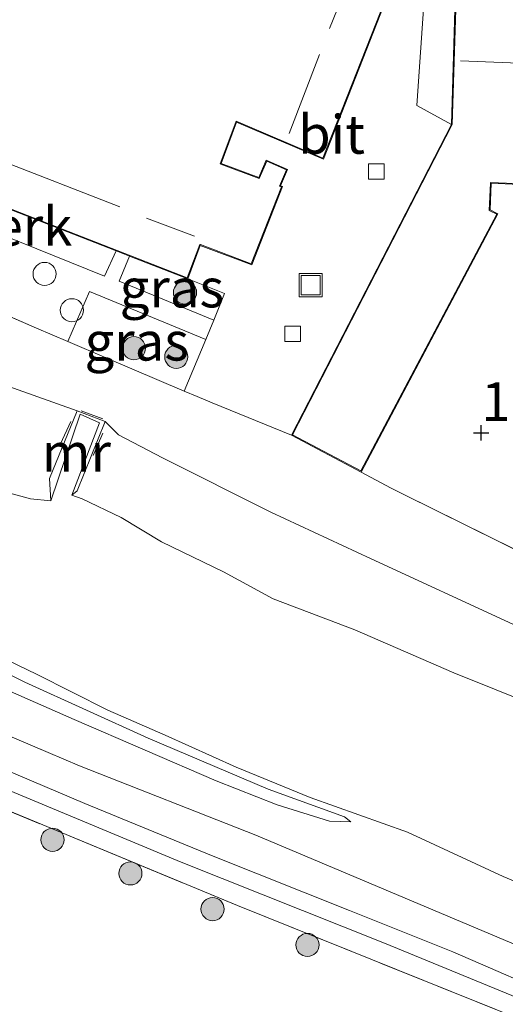
# Model space of a CAD drawing. Units: metres. Extents: x 194660 to 200010, y 362498 to 365936.
# Drawn here: x 197059 to 197091, y 363419 to 363482 of the extents above; entities that cross this region are included whole.
import ezdxf
from ezdxf.enums import TextEntityAlignment as Align

# ---------------------------------------------------------------- set-up
doc = ezdxf.new("R2010")
doc.units = ezdxf.units.M
doc.linetypes.add('IE-TERREINAFSCHEIDING', pattern=[10, 8, -2])
doc.layers.get('0').update_dxf_attribs({"lineweight": 25})
for name, color, linetype, lineweight in [('B-ME-AL-OVERIG-GV-B6', 7, 'BV-GELEIDERAIL', 18), ('B-ME-GR-BOOM-S-B1', 93, 'Continuous', 18), ('B-ME-GW-HOOGTEPUNT-S-B1', 10, 'Continuous', 25), ('B-ME-GW-KRUINLIJN-L-B1', 93, 'Continuous', 18), ('B-ME-GW-TEENLIJN-L-B1', 93, 'Continuous', 18), ('B-ME-IE-GRASLAND-GV-B6', 93, 'Continuous', 18), ('B-ME-IE-GRONDWERKLIJN-GROND_INGERICHT-GV-B6', 253, 'Continuous', 18), ('B-ME-IE-INRICHTINGSELEMENT-S-B1', 253, 'Continuous', 18), ('B-ME-IE-TERREINAFSCHEIDING-DOORGANG-L-B1', 8, 'IE-TERREINAFSCHEIDING-KUNSTMATIG-OPEN', 18), ('B-ME-IE-TERREINAFSCHEIDING-RASTERHEKWERK-L-B1', 8, 'IE-TERREINAFSCHEIDING', 18), ('B-ME-KG-KADASTRAAL-DAKRAND-L-B1', 13, 'Continuous', 18), ('B-ME-KG-KADASTRAAL-NOKLIJN-L-B1', 13, 'Continuous', 18), ('B-ME-MW-MUUR-GV-B6', 8, 'IE-TERREINAFSCHEIDING-KUNSTMATIG', 18), ('B-ME-OG-BEBOUWING-GV-B6', 173, 'Continuous', 18), ('B-ME-OG-WATER-GV-B6', 153, 'Continuous', 18), ('B-ME-VH-VERH_SOORT-BITUMEN-GV-B6', 8, 'IE-TERREINAFSCHEIDING-NATUURLIJK-HOUTWAL', 18), ('B-ME-VH-VERH_SOORT-ONVERHARD-GV-B6', 8, 'Continuous', 18), ('B-ME-VH-VERH_SOORT-TEGELS-GV-B6', 8, 'Continuous', 18), ('B-ME-VV-KOLK-S-B1', 8, 'Continuous', 18)]:
    doc.layers.add(name, color=color, linetype=linetype, lineweight=lineweight)
doc.styles.add('NLCS-ISO', font='NLCS-ISO.TTF')
doc.linetypes.add('BV-GELEIDERAIL', pattern='A,10,-3,[108,NLCS.SHX,S=1,R=0,X=0,Y=0],-3', length=16)
doc.linetypes.add('IE-TERREINAFSCHEIDING-KUNSTMATIG', pattern='A,4,[82,NLCS.SHX,S=0.75,R=90,X=0,Y=0],4,-2', length=10)
doc.linetypes.add('IE-TERREINAFSCHEIDING-KUNSTMATIG-OPEN', pattern='A,7,-1.5,[67,NLCS.SHX,S=0.75,R=0,X=0,Y=0],-1.5', length=10)
doc.linetypes.add('IE-TERREINAFSCHEIDING-NATUURLIJK-HOUTWAL', pattern='A,7,-1.5,[67,NLCS.SHX,S=0.75,R=45,X=0,Y=0],-1.5,7,-1.5,[70,NLCS.SHX,S=0.75,R=0,X=0,Y=0],-1.5', length=20)

# ---------------------------------------------------------------- blocks, each defined once
blk = doc.blocks.new('dtb')
blk.add_circle((0, 0), 0.75)
blk = doc.blocks.new('put')
for p, q in [((0.75, 0.75), (-0.75, 0.75)), ((-0.75, 0.75), (-0.75, -0.75)), ((0.75, -0.75), (0.75, 0.75)), ((-0.75, -0.75), (0.75, -0.75))]:
    blk.add_line(p, q)
blk.add_lwpolyline([(-0.625, 0.625), (0.625, 0.625), (0.625, -0.625), (-0.625, -0.625)], close=True)
blk = doc.blocks.new('boom')
blk.add_hatch(color=256).paths.add_polyline_path([(-0.75, 0, 1), (0.75, 0, 1)])
blk.add_circle((0, 0), 0.75)
blk = doc.blocks.new('hoogtepunt')
for p, q in [((-0.5, 0), (0.5, 0)), ((0, 0.5), (0, -0.5))]:
    blk.add_line(p, q)
blk = doc.blocks.new('kolk')
blk.add_lwpolyline([(-0.5, -0.5), (0.5, -0.5), (0.5, 0.5), (-0.5, 0.5)], close=True)

msp = doc.modelspace()

# ---------------------------------------------------------------- linework, layer by layer
at = {"layer": 'B-ME-AL-OVERIG-GV-B6'}
msp.add_polyline3d([(197065.481, 363467.364, 19.04), (197064.717, 363465.718, 19.162), (197052.558, 363470.631, 19.059), (197053.221, 363472.149, 19.04), (197065.481, 363467.364, 19.04)], dxfattribs=at)
at = {"layer": 'B-ME-GW-KRUINLIJN-L-B1'}
for points in [[(197062.955, 363457.006, 18.212), (197057.232, 363459.039, 18.714), (197049.853, 363462.326, 18.426), (197048.134, 363463.072, 18.182)], [(197162.824, 363415.773, 17.526), (197160.291, 363416.25, 17.457), (197155.676, 363417.033, 17.54), (197151.058, 363418.028, 17.596), (197144.837, 363419.952, 17.606), (197137.005, 363423.227, 17.507), (197133.516, 363424.371, 17.517), (197127.532, 363427.091, 17.612), (197119.587, 363430.5, 17.698), (197113.714, 363432.904, 17.695), (197108.147, 363435.477, 17.692), (197100.577, 363438.825, 17.827), (197091.176, 363443.186, 17.909), (197082.011, 363447.402, 18.186), (197075.492, 363450.431, 18.417), (197068.47, 363453.956, 18.573), (197065.624, 363455.446, 18.513), (197064.763, 363456.321, 18.215)], [(197080.693, 363430.37, 16.364), (197080.272, 363430.698, 16.284), (197075.334, 363432.489, 16.296), (197067.55, 363435.801, 16.353), (197059.56, 363439.421, 16.404), (197051.772, 363443.258, 16.356), (197045.537, 363445.763, 16.47), (197041.758, 363447.371, 16.633), (197038.359, 363448.409, 16.519), (197036.628, 363449.211, 16.275), (197036.221, 363449.811, 16.095)], [(197175.287, 363387.027, 17.311), (197167.586, 363390.483, 17.351), (197155.772, 363395.494, 17.434), (197143.686, 363400.567, 17.437), (197134.782, 363404.646, 17.457), (197122.924, 363409.44, 17.48), (197106.104, 363416.337, 17.566), (197091.111, 363422.498, 17.543), (197074.535, 363429.513, 17.534), (197063.094, 363434.005, 17.491), (197049.872, 363439.606, 17.594), (197043.12, 363442.214, 17.997), (197040.344, 363443.14, 18.083), (197037.638, 363443.788, 18.186), (197035.772, 363444.28, 18.332), (197032.594, 363445.247, 18.532), (197029.47, 363445.881, 18.555), (197027.92, 363446.118, 18.806)]]:
    msp.add_polyline3d(points, dxfattribs=at)
at = {"layer": 'B-ME-GW-TEENLIJN-L-B1'}
msp.add_polyline3d([(197080.693, 363430.37, 16.364), (197079.293, 363430.411, 16.473), (197075.915, 363431.477, 16.479), (197071.961, 363433.031, 16.573), (197062.757, 363437.011, 16.527), (197053.404, 363441.098, 16.616), (197042.974, 363445.014, 16.636), (197038.977, 363446.009, 16.604), (197036.976, 363446.69, 16.473), (197034.878, 363448.144, 16.47), (197031.074, 363449.932, 16.415), (197029.15, 363450.818, 16.572)], dxfattribs=at)
at = {"layer": 'B-ME-IE-GRASLAND-GV-B6'}
for points in [[(197070.12, 363465.554, 19.04), (197072.505, 363464.608, 19.124), (197071.801, 363462.887, 19.104), (197065.67, 363465.405, 19.059), (197066.351, 363467.025, 19.04), (197070.12, 363465.554, 19.04)], [(197071.288, 363461.63, 19.089), (197069.876, 363458.287, 18.944), (197064.865, 363460.42, 18.872), (197062.335, 363461.498, 18.844), (197063.746, 363464.733, 19.14), (197071.288, 363461.63, 19.089)], [(197057.032, 363463.79, 18.754), (197060.306, 363462.362, 18.821), (197062.335, 363461.498, 18.844), (197064.865, 363460.42, 18.872), (197069.876, 363458.287, 18.944), (197070.724, 363457.926, 18.956), (197071.693, 363457.519, 18.956), (197076.834, 363455.433, 19.001)], [(197062.955, 363457.006, 18.212), (197061.15, 363452.624, 16.572), (197061.247, 363451.168, 16.095), (197059.916, 363451.297, 16.095), (197057.961, 363451.835, 16.095), (197056.971, 363452.721, 16.095), (197056.33, 363453.396, 16.095), (197055.282, 363454.031, 16.095), (197054.304, 363454.385, 16.095), (197053.158, 363454.567, 16.095), (197051.826, 363455.01, 16.095), (197050.621, 363455.717, 16.095), (197049.721, 363456.035, 16.095), (197048.996, 363456.017, 16.095), (197046.727, 363456.7, 16.095), (197045.065, 363457.236, 16.095), (197044.509, 363457.828, 16.095), (197044.388, 363458.439, 16.095), (197044.727, 363458.66, 16.572), (197048.134, 363463.072, 18.182), (197049.853, 363462.326, 18.426), (197057.232, 363459.039, 18.714), (197062.955, 363457.006, 18.212)], [(197091.176, 363443.186, 17.909), (197082.011, 363447.402, 18.186), (197075.492, 363450.431, 18.417), (197068.47, 363453.956, 18.573), (197065.624, 363455.446, 18.513), (197064.763, 363456.321, 18.215), (197062.955, 363457.006, 18.212), (197057.232, 363459.039, 18.714)], [(197095.58, 363436.724, 16.095), (197087.361, 363440.029, 16.095), (197080.947, 363442.82, 16.095), (197075.654, 363444.818, 16.095), (197072.439, 363446.564, 16.095), (197068.415, 363448.521, 16.095), (197065.81, 363450.098, 16.095), (197063.265, 363451.295, 16.095), (197062.597, 363451.529, 16.095), (197062.949, 363451.809, 16.572), (197064.763, 363456.321, 18.215), (197065.624, 363455.446, 18.513), (197068.47, 363453.956, 18.573), (197075.492, 363450.431, 18.417), (197082.011, 363447.402, 18.186), (197091.176, 363443.186, 17.909)], [(197076.834, 363455.433, 19.001), (197081.361, 363453.036, 18.557), (197083.265, 363452.019, 18.39), (197084.172, 363451.565, 18.338), (197092.379, 363447.497, 18.166), (197095.539, 363446.058, 18.128), (197096.506, 363445.617, 18.117), (197101.054, 363443.546, 18.063), (197103.298, 363442.543, 18.037), (197104.684, 363441.923, 18.021), (197111.077, 363439.065, 17.947), (197113.404, 363438.077, 17.99), (197114.085, 363437.788, 18.002), (197120.593, 363435.025, 18.121), (197131.358, 363430.321, 17.933), (197142.23, 363425.577, 17.939), (197142.717, 363425.365, 17.939), (197145.866, 363424.093, 17.934), (197149.807, 363422.775, 17.858)], [(197036.221, 363449.811, 16.095), (197040.71, 363448.753, 16.095), (197044.677, 363447.612, 16.095), (197048.354, 363446.012, 16.095), (197051.765, 363444.249, 16.095), (197056.004, 363442.01, 16.095), (197060.315, 363439.929, 16.095), (197064.932, 363437.604, 16.095), (197068.66, 363435.988, 16.095), (197073.263, 363433.905, 16.095), (197078.04, 363431.946, 16.095), (197084.367, 363429.699, 16.095), (197090.552, 363426.823, 16.095), (197098.896, 363423.344, 16.095)], [(197051.772, 363443.258, 16.356), (197059.56, 363439.421, 16.404), (197067.55, 363435.801, 16.353), (197075.334, 363432.489, 16.296), (197080.272, 363430.698, 16.284), (197080.693, 363430.37, 16.364), (197079.293, 363430.411, 16.473), (197075.915, 363431.477, 16.479), (197071.961, 363433.031, 16.573), (197062.757, 363437.011, 16.527), (197053.404, 363441.098, 16.616)], [(197053.404, 363441.098, 16.616), (197062.757, 363437.011, 16.527), (197071.961, 363433.031, 16.573), (197075.915, 363431.477, 16.479), (197079.293, 363430.411, 16.473), (197080.693, 363430.37, 16.364), (197080.272, 363430.698, 16.284), (197075.334, 363432.489, 16.296), (197067.55, 363435.801, 16.353), (197059.56, 363439.421, 16.404), (197051.772, 363443.258, 16.356)], [(197097.5, 363415.218, 17.735), (197073.33, 363424.95, 17.851), (197053.14, 363433.312, 17.797), (197050.317, 363434.636, 17.891), (197045.079, 363436.736, 17.962), (197040.19, 363438.386, 18.13), (197036.488, 363439.567, 18.433), (197032.572, 363440.184, 18.738), (197030.724, 363440.042, 18.823), (197029.704, 363439.778, 18.873), (197028.007, 363439.003, 18.804), (197027.933, 363439.835, 18.798), (197028.621, 363440.359, 18.854), (197029.612, 363440.653, 18.747), (197031.054, 363440.855, 18.715), (197033.275, 363440.799, 18.575), (197035.65, 363440.63, 18.453), (197038.686, 363439.911, 18.195), (197043.153, 363438.601, 18.017), (197048.825, 363436.417, 17.847), (197058.875, 363432.281, 17.699), (197069.698, 363427.749, 17.66), (197082.875, 363422.498, 17.669), (197093.535, 363418.131, 17.616)], [(197091.111, 363422.498, 17.543), (197074.535, 363429.513, 17.534), (197063.094, 363434.005, 17.491), (197049.872, 363439.606, 17.594)], [(197049.872, 363439.606, 17.594), (197063.094, 363434.005, 17.491), (197074.535, 363429.513, 17.534), (197091.111, 363422.498, 17.543)], [(197094.667, 363418.742, 17.6), (197087.305, 363421.941, 17.654), (197080.6, 363424.616, 17.642), (197071.649, 363428.19, 17.636), (197063.442, 363431.554, 17.642), (197056.504, 363434.492, 17.698)]]:
    msp.add_polyline3d(points, dxfattribs=at)
at = {"layer": 'B-ME-IE-GRONDWERKLIJN-GROND_INGERICHT-GV-B6'}
for points in [[(197087.453, 363483.775, 19.24), (197087.212, 363475.561, 18.972), (197084.952, 363476.78, 19.126), (197085.464, 363484.006, 19.28)], [(197092.379, 363447.497, 18.166), (197084.172, 363451.565, 18.338), (197083.265, 363452.019, 18.39), (197081.361, 363453.036, 18.557), (197090.217, 363469.763, 19.304), (197089.707, 363470.021, 19.374), (197089.788, 363471.757, 19.304), (197093.836, 363471.568, 19.263)], [(197041.469, 363418.004, 18.927), (197046.852, 363419.86, 18.713), (197053.14, 363433.312, 17.797), (197073.33, 363424.95, 17.851), (197097.5, 363415.218, 17.735), (197118.018, 363406.824, 17.712), (197131.112, 363401.248, 17.75), (197148.871, 363393.894, 17.665)]]:
    msp.add_polyline3d(points, dxfattribs=at)
at = {"layer": 'B-ME-IE-TERREINAFSCHEIDING-DOORGANG-L-B1'}
for p, q in [((197071.693, 363457.519, 18.956), (197070.724, 363457.926, 18.956)), ((197083.265, 363452.019, 18.39), (197084.172, 363451.565, 18.338))]:
    msp.add_line(p, q, dxfattribs=at)
at = {"layer": 'B-ME-IE-TERREINAFSCHEIDING-RASTERHEKWERK-L-B1'}
for p, q in [((197063.208, 363457.013, 18.205), (197064.607, 363456.485, 18.187)), ((197071.693, 363457.519, 18.956), (197076.834, 363455.433, 19.001)), ((197062.545, 363456.321, 17.965), (197061.873, 363454.86, 17.437)), ((197064.606, 363455.557, 18.082), (197063.991, 363454.11, 17.422)), ((197081.361, 363453.036, 18.557), (197083.265, 363452.019, 18.39)), ((197084.172, 363451.565, 18.338), (197092.379, 363447.497, 18.166))]:
    msp.add_line(p, q, dxfattribs=at)
for points in [[(197038.046, 363472.939, 18.93), (197037.597, 363472.019, 18.84), (197046.286, 363468.448, 18.492), (197054.629, 363464.839, 18.705), (197057.032, 363463.79, 18.754), (197060.306, 363462.362, 18.821), (197062.335, 363461.498, 18.844), (197064.865, 363460.42, 18.872), (197069.876, 363458.287, 18.944), (197070.724, 363457.926, 18.956)], [(197053.14, 363433.312, 17.797), (197073.33, 363424.95, 17.851), (197097.5, 363415.218, 17.735), (197118.018, 363406.824, 17.712), (197131.112, 363401.248, 17.75)]]:
    msp.add_polyline3d(points, dxfattribs=at)
at = {"layer": 'B-ME-KG-KADASTRAAL-DAKRAND-L-B1'}
for points in [[(197074.755, 363472.05, 21.91), (197075.234, 363473.174, 21.777), (197076.524, 363472.624, 21.777), (197076.07, 363471.559, 21.91), (197076.185, 363471.516, 21.91), (197074.233, 363466.527, 21.897), (197070.937, 363467.772, 21.897), (197070.89, 363467.79, 28.578), (197070.088, 363465.62, 24.786), (197048.37, 363474.096, 24.849), (197049.577, 363476.957, 27.654), (197042.874, 363479.479, 24.92), (197049.564, 363496.711, 24.92), (197056.157, 363494.101, 27.73), (197057.346, 363497.004, 24.841), (197078.951, 363488.621, 24.874), (197078.02, 363486.375, 27.715), (197083.239, 363484.463, 24.991), (197078.875, 363473.377, 25.02), (197073.244, 363475.774, 27.783), (197072.214, 363473, 27.742), (197072.261, 363472.982, 21.91), (197074.755, 363472.05, 21.91)], [(197076.901, 363455.454, 21.509), (197087.239, 363475.504, 21.509), (197087.262, 363475.548, 25.121), (197087.502, 363483.724, 25.059)], [(197093.888, 363471.615, 22.272), (197089.74, 363471.809, 22.264), (197089.738, 363471.759, 21.532), (197089.656, 363469.991, 21.532), (197090.149, 363469.741, 21.532), (197081.34, 363453.104, 21.47), (197076.901, 363455.454, 21.509)]]:
    msp.add_polyline3d(points, dxfattribs=at)
at = {"layer": 'B-ME-KG-KADASTRAAL-NOKLIJN-L-B1'}
for p, q in [((197080.526, 363484.785, 29.366), (197079.296, 363481.784, 29.39)), ((197078.653, 363480.095, 29.42), (197076.683, 363474.964, 29.438)), ((197087.788, 363479.681, 27.899), (197100.165, 363479.162, 27.899)), ((197065.714, 363470.229, 29.507), (197054.665, 363474.516, 29.501)), ((197067.445, 363469.495, 29.528), (197070.557, 363468.314, 29.507))]:
    msp.add_line(p, q, dxfattribs=at)
at = {"layer": 'B-ME-MW-MUUR-GV-B6'}
msp.add_polyline3d([(197062.955, 363457.006, 18.212), (197064.763, 363456.321, 18.215), (197062.949, 363451.809, 16.572), (197062.597, 363451.529, 16.095), (197064.398, 363456.232, 16.095), (197063.145, 363456.785, 16.095), (197061.247, 363451.168, 16.095), (197061.15, 363452.624, 16.572), (197062.955, 363457.006, 18.212)], dxfattribs=at)
at = {"layer": 'B-ME-OG-BEBOUWING-GV-B6'}
for points in [[(197083.304, 363484.493, 19.04), (197078.903, 363473.311, 19.04), (197073.273, 363475.708, 19.04), (197072.278, 363473.03, 19.04), (197074.728, 363472.115, 19.04), (197075.208, 363473.24, 19.04), (197076.59, 363472.65, 19.04), (197076.137, 363471.588, 19.04), (197076.25, 363471.546, 19.04), (197074.262, 363466.464, 19.04), (197070.922, 363467.725, 19.04), (197070.12, 363465.554, 19.04), (197066.351, 363467.025, 19.04), (197065.481, 363467.364, 19.04), (197053.221, 363472.149, 19.04), (197051.952, 363472.645, 19.04), (197048.305, 363474.068, 19.04), (197049.511, 363476.925, 19.04), (197043.985, 363479.006, 19.033), (197042.809, 363479.449, 19.04), (197049.535, 363496.776, 19.302)], [(197081.361, 363453.036, 18.557), (197076.834, 363455.433, 19.001), (197087.212, 363475.561, 18.972), (197087.453, 363483.775, 19.24)], [(197119.723, 363482.532, 19.38), (197119.353, 363474.588, 19.49), (197122.155, 363474.457, 19.479), (197121.905, 363469.106, 19.624), (197120.356, 363469.178, 18.954), (197120.247, 363466.841, 18.925), (197116.993, 363466.993, 19.042), (197117.116, 363471.539, 19.248), (197112.848, 363471.607, 19.282), (197112.636, 363465.986, 19.065), (197105.433, 363466.322, 19.246), (197105.22, 363461.753, 18.739), (197099.698, 363462.01, 18.715), (197099.932, 363467.034, 18.861), (197093.638, 363467.327, 18.943), (197093.836, 363471.568, 19.263), (197089.788, 363471.757, 19.304), (197089.707, 363470.021, 19.374), (197090.217, 363469.763, 19.304), (197081.361, 363453.036, 18.557)]]:
    msp.add_polyline3d(points, dxfattribs=at)
at = {"layer": 'B-ME-OG-WATER-GV-B6'}
for points in [[(197057.961, 363451.835, 16.095), (197059.916, 363451.297, 16.095), (197061.247, 363451.168, 16.095), (197063.145, 363456.785, 16.095), (197064.398, 363456.232, 16.095), (197062.597, 363451.529, 16.095), (197063.265, 363451.295, 16.095), (197065.81, 363450.098, 16.095), (197068.415, 363448.521, 16.095), (197072.439, 363446.564, 16.095), (197075.654, 363444.818, 16.095), (197080.947, 363442.82, 16.095), (197087.361, 363440.029, 16.095), (197095.58, 363436.724, 16.095)], [(197098.896, 363423.344, 16.095), (197090.552, 363426.823, 16.095), (197084.367, 363429.699, 16.095), (197078.04, 363431.946, 16.095), (197073.263, 363433.905, 16.095), (197068.66, 363435.988, 16.095), (197064.932, 363437.604, 16.095), (197060.315, 363439.929, 16.095), (197056.004, 363442.01, 16.095)]]:
    msp.add_polyline3d(points, dxfattribs=at)
at = {"layer": 'B-ME-VH-VERH_SOORT-BITUMEN-GV-B6'}
msp.add_polyline3d([(197085.464, 363484.006, 19.28), (197084.952, 363476.78, 19.126), (197087.212, 363475.561, 18.972), (197076.834, 363455.433, 19.001), (197071.693, 363457.519, 18.956), (197070.724, 363457.926, 18.956), (197069.876, 363458.287, 18.944), (197071.288, 363461.63, 19.089), (197071.801, 363462.887, 19.104), (197072.505, 363464.608, 19.124), (197070.12, 363465.554, 19.04), (197070.922, 363467.725, 19.04), (197074.262, 363466.464, 19.04), (197076.25, 363471.546, 19.04), (197076.137, 363471.588, 19.04), (197076.59, 363472.65, 19.04), (197075.208, 363473.24, 19.04), (197074.728, 363472.115, 19.04), (197072.278, 363473.03, 19.04), (197073.273, 363475.708, 19.04), (197078.903, 363473.311, 19.04), (197083.304, 363484.493, 19.04)], dxfattribs=at)
at = {"layer": 'B-ME-VH-VERH_SOORT-ONVERHARD-GV-B6'}
for points in [[(197027.933, 363439.835, 18.798), (197027.645, 363443.065, 18.776), (197028.797, 363442.347, 18.806), (197029.425, 363442.174, 18.821), (197030.223, 363442.137, 18.767), (197031.075, 363442.273, 18.741), (197032.698, 363442.367, 18.649), (197035.667, 363442.074, 18.369), (197039.449, 363440.955, 18.182), (197043.649, 363439.438, 18.019), (197049.289, 363437.277, 17.793), (197056.504, 363434.492, 17.698), (197063.442, 363431.554, 17.642), (197071.649, 363428.19, 17.636), (197080.6, 363424.616, 17.642), (197087.305, 363421.941, 17.654), (197094.667, 363418.742, 17.6)], [(197149.119, 363394.994, 17.524), (197138.862, 363399.398, 17.592), (197128.667, 363403.757, 17.625), (197120.071, 363407.332, 17.595), (197113.467, 363409.887, 17.601), (197104.282, 363413.56, 17.646), (197093.535, 363418.131, 17.616), (197082.875, 363422.498, 17.669), (197069.698, 363427.749, 17.66), (197058.875, 363432.281, 17.699), (197048.825, 363436.417, 17.847), (197043.153, 363438.601, 18.017), (197038.686, 363439.911, 18.195), (197035.65, 363440.63, 18.453), (197033.275, 363440.799, 18.575), (197031.054, 363440.855, 18.715), (197029.612, 363440.653, 18.747), (197028.621, 363440.359, 18.854), (197027.933, 363439.835, 18.798)]]:
    msp.add_polyline3d(points, dxfattribs=at)
at = {"layer": 'B-ME-VH-VERH_SOORT-TEGELS-GV-B6'}
msp.add_polyline3d([(197052.558, 363470.631, 19.059), (197064.717, 363465.718, 19.162), (197065.481, 363467.364, 19.04), (197066.351, 363467.025, 19.04), (197065.67, 363465.405, 19.059), (197071.801, 363462.887, 19.104), (197071.288, 363461.63, 19.089), (197063.746, 363464.733, 19.14), (197062.335, 363461.498, 18.844), (197060.306, 363462.362, 18.821), (197057.032, 363463.79, 18.754)], dxfattribs=at)

# ---------------------------------------------------------------- block references
at = {"layer": 'B-ME-GR-BOOM-S-B1', "rotation": 90}
for p in [(197069.938, 363464.67, 19.066), (197066.632, 363461.061, 19.052), (197069.374, 363460.502, 19.056), (197061.352, 363429.207, 17.852), (197066.401, 363427.027, 17.932), (197071.724, 363424.712, 17.846), (197077.875, 363422.393, 17.879)]:
    msp.add_blockref('boom', p, dxfattribs=at)
at = {"layer": 'B-ME-GW-HOOGTEPUNT-S-B1', "rotation": 90}
msp.add_blockref('hoogtepunt', (197089.136, 363455.572, 18.523), dxfattribs=at)
msp.add_blockref('hoogtepunt', (197089.136, 363455.572, 18.523), dxfattribs=at)
at = {"layer": 'B-ME-IE-INRICHTINGSELEMENT-S-B1', "rotation": 90}
for name, p in [('dtb', (197060.842, 363465.872, 19.539)), ('put', (197078.083, 363465.148, 18.948)), ('dtb', (197062.609, 363463.52, 19.459))]:
    msp.add_blockref(name, p, dxfattribs=at)
at = {"layer": 'B-ME-VV-KOLK-S-B1', "rotation": 90}
for p in [(197082.336, 363472.505, 18.947), (197076.915, 363461.991, 18.947)]:
    msp.add_blockref('kolk', p, dxfattribs=at)

# ---------------------------------------------------------------- texts
at = {"layer": 'B-ME-AL-OVERIG-GV-B6', "ltscale": 0.2, "style": 'NLCS-ISO'}
msp.add_text('perk', height=2.5, dxfattribs=at).set_placement((197059.027, 363468.954), align=Align.MIDDLE_CENTER)
at = {"layer": 'B-ME-GW-HOOGTEPUNT-S-B1', "ltscale": 0.2, "style": 'NLCS-ISO'}
msp.add_text('18.523', height=2.5, dxfattribs=at).set_placement((197089.136, 363455.572, 18.523), align=Align.BOTTOM_LEFT)
msp.add_text('18.523', height=2.5, dxfattribs=at).set_placement((197089.136, 363455.572, 18.523), align=Align.BOTTOM_LEFT)
at = {"layer": 'B-ME-IE-GRASLAND-GV-B6', "ltscale": 0.2, "style": 'NLCS-ISO'}
for p in [(197069.087, 363464.956), (197066.811, 363461.51)]:
    msp.add_text('gras', height=2.5, dxfattribs=at).set_placement(p, align=Align.MIDDLE_CENTER)
at = {"layer": 'B-ME-MW-MUUR-GV-B6', "ltscale": 0.2, "style": 'NLCS-ISO'}
msp.add_text('mr', height=2.5, dxfattribs=at).set_placement((197062.899, 363454.307), align=Align.MIDDLE_CENTER)
at = {"layer": 'B-ME-VH-VERH_SOORT-BITUMEN-GV-B6', "ltscale": 0.2, "style": 'NLCS-ISO'}
msp.add_text('bit', height=2.5, dxfattribs=at).set_placement((197079.435, 363474.915), align=Align.MIDDLE_CENTER)

doc.saveas('drawing.dxf')
